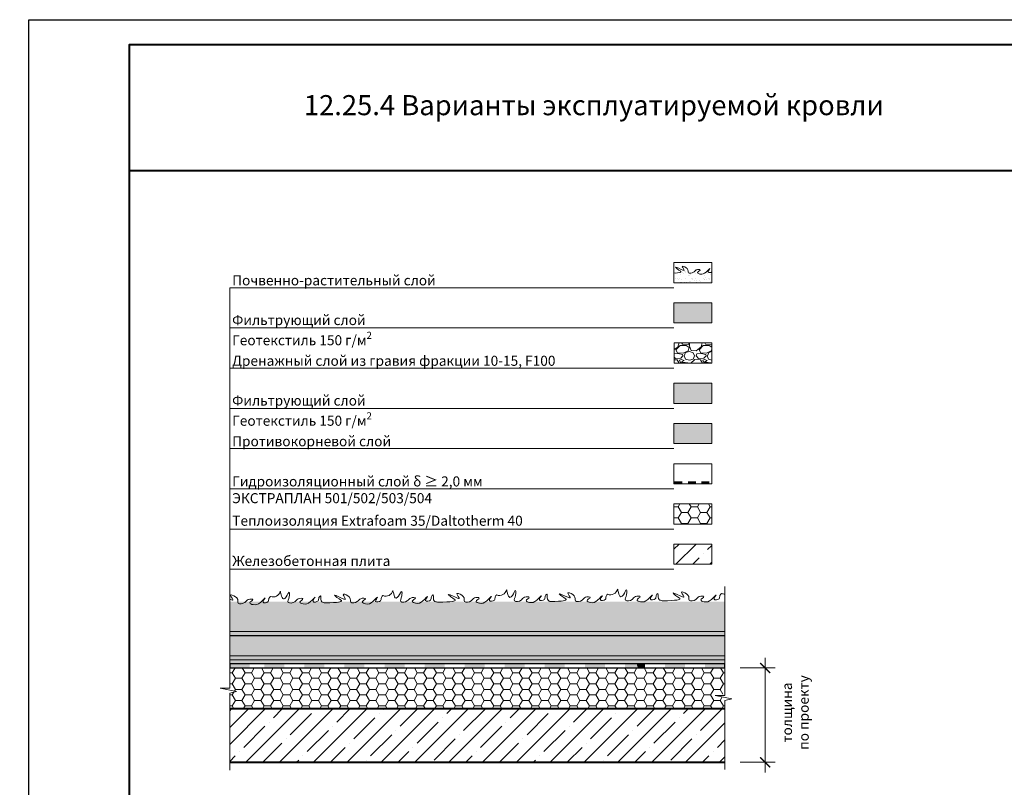
# Model space of a CAD drawing. Units: millimetres. Extents: x 59745 to 1392604, y -290469 to -210958.
# Drawn here: x 1051744 to 1071348, y -275913 to -260643 of the extents above; entities that cross this region are included whole.
import ezdxf

# ---------------------------------------------------------------- set-up
doc = ezdxf.new("R2010")
doc.units = ezdxf.units.MM
doc.header["$LTSCALE"] = 90
doc.header["$PDMODE"] = 1
for name, color, linetype, lineweight in [('армир.', 7, 'Continuous', 30), ('ЗАГОЛОВОК', 5, 'Continuous', 20), ('конструкции', 7, 'Continuous', 20), ('МАШИНЫ', 7, 'Continuous', 18), ('Растения_', 112, 'Continuous', 13), ('ШТРИХОВКА', 8, 'Continuous', 9), ('ЭКСПЛИКАЦИЯ', 5, 'Continuous', 20)]:
    doc.layers.add(name, color=color, linetype=linetype, lineweight=lineweight)
for name, color, linetype, lineweight, true_color in [('Грунтовочный', 7, 'Continuous', 50, 0x000066), ('линии', 7, 'Continuous', 18, 0x8db0f2), ('Основной', 7, 'Continuous', 30, 0x990000), ('ТОНКОЕ', 7, 'Continuous', 13, 0x000000)]:
    doc.layers.add(name, color=color, linetype=linetype, lineweight=lineweight, true_color=true_color)
doc.layers.add('Надписи', color=7, linetype='ByBlock', true_color=0x000000)
doc.layers.add('Финишный слой', color=9, linetype='Continuous', true_color=0x808080)
doc.styles.add('вариант', font='swissb.ttf', dxfattribs={"height": 200})
doc.styles.add('версия2', font='CS_Gost2304.shx', dxfattribs={"height": 200})
doc.styles.add('заголовок', font='arialbd.ttf', dxfattribs={"height": 400})
doc.styles.add('стиль А', font='isocpeur.ttf', dxfattribs={"oblique": 15})
doc.dimstyles.new('1_100', dxfattribs={"dimtxt": 250, "dimasz": 200, "dimexe": 200, "dimexo": 300, "dimgap": 500, "dimtad": 1, "dimdec": 0, "dimrnd": 10, "dimzin": 0, "dimdsep": 46, "dimtxsty": 'стиль А', "dimblk": 'ARCHTICK', "dimcen": 0, "dimdle": 200, "dimclrd": 256, "dimclre": 256, "dimclrt": 256, "dimaunit": 1, "dimadec": 1, "dimazin": 0, "dimtfac": 1, "dimtdec": 0, "dimtix": 1, "dimtmove": 1, "dimatfit": 3, "dimfxl": 0, "dimtolj": 1, "dimtzin": 0, "dimlwd": 15, "dimlwe": 15, "dimarcsym": 0})

# ---------------------------------------------------------------- blocks, each defined once
blk = doc.blocks.new('_ArchTick')
at = {"color": 0, "linetype": 'ByBlock', "const_width": 0.15}
blk.add_lwpolyline([(-0.5, -0.5), (0.5, 0.5)], dxfattribs=at)
blk = doc.blocks.new('*D64')
at = {"layer": 'Defpoints', "color": 0, "ltscale": 0.1, "transparency": 16777216}
for p in [(1065786, -273539), (1066585, -273539), (1065786, -275416)]:
    blk.add_point(p, dxfattribs=at)
at = {"layer": 'Надписи', "color": 0, "lineweight": 15, "ltscale": 0.1, "transparency": 16777216}
for p, q in [((1066585, -275616), (1066585, -273339)), ((1066086, -275416), (1066785, -275416))]:
    blk.add_line(p, q, dxfattribs=at)
at = {"layer": 'Надписи', "color": 0, "linetype": 'ByBlock', "lineweight": 15, "ltscale": 0.1, "transparency": 16777216}
blk.add_line((1066086, -273539), (1066785, -273539), dxfattribs=at)
at = {"layer": 'Надписи', "color": 0, "lineweight": 15, "ltscale": 0.1, "transparency": 16777216, "xscale": 200, "yscale": 200, "zscale": 200}
for p, rotation in [((1066585, -273539), 90), ((1066585, -275416), 270)]:
    blk.add_blockref('_ArchTick', p, dxfattribs=dict(at, rotation=rotation))
at = {"layer": 'Надписи', "color": 0, "ltscale": 0.1, "transparency": 16777216, "insert": (1067187, -274425), "char_height": 200, "width": 2038.88, "attachment_point": 5, "rotation": 90, "style": 'версия2'}
blk.add_mtext('\\A1;толщина\\Pпо проекту', dxfattribs=at)

msp = doc.modelspace()

# ---------------------------------------------------------------- hatches: boundary and pattern name
at = {"layer": 'линии'}
h = msp.add_hatch(dxfattribs=at)
h.set_pattern_fill('AR-SAND', color=0, scale=3, style=0)
h.set_pattern_definition([(37.5, (-184772.33, -62250.07), (-4.800094, 146.823971), [0, -115.824, 0, -129.54, 0, -123.825]), (7.5, (-184772.33, -62250.07), (134.856985, 215.04753), [0, -62.484, 0, -104.394, 0, -40.005]), (327.5, (-184866.06, -62250.07), (237.297711, 0.431155), [0, -38.1, 0, -137.16, 0, -179.07]), (317.5, (-184866.06, -62250.07), (229.066936, 66.878797), [0, -19.05, 0, -89.916, 0, -102.87])])
edge = h.paths.add_edge_path()
edge.add_line((1065521.2, -265875.1), (1065521.2, -265661.5))
edge.add_spline(control_points=[(1065521.2, -265661.5), (1065498.6, -265674.6), (1065415.7, -265681.8), (1065525.5, -265547), (1065389, -265694.1), (1065330.1, -265716.9), (1065203.2, -265674.6), (1065339.9, -265610.8), (1065196.6, -265608.2), (1065171.2, -265683.9), (1065020.2, -265701.1), (1065080.3, -265601.1), (1064891.2, -265513.8), (1064980.3, -265621.8), (1064970.5, -265642.3), (1064753, -265529.9), (1064874.2, -265635.8), (1064932.4, -265646.2), (1064887.2, -265677.2), (1064770.5, -265683.5)], knot_values=[2.2081829, 2.2081829, 2.2081829, 2.2081829, 8.0681407, 14.5532214, 23.5076409, 34.2066031, 39.4498689, 45.70264, 52.3495444, 58.6500239, 67.7932011, 75.8894534, 82.195261, 90.0694637, 94.6129584, 101.2340453, 106.051157, 116.9232853, 123.8501287, 123.8501287, 123.8501287, 123.8501287], degree=3, periodic=0)
edge.add_line((1064770.5, -265683.5), (1064770.5, -265875.1))
edge.add_line((1064770.5, -265875.1), (1065521.2, -265875.1))
h = msp.add_hatch(dxfattribs=at)
h.set_pattern_fill('AR-SAND', color=0, scale=3, style=0)
h.set_pattern_definition([(37.5, (841506.64, -80277.8), (-4.800094, 146.82397), [0, -115.824, 0, -129.54, 0, -123.825]), (7.5, (841506.64, -80277.8), (134.85698, 215.04753), [0, -62.484, 0, -104.394, 0, -40.005]), (327.5, (841412.91, -80277.8), (237.29771, 0.431155), [0, -38.1, 0, -137.16, 0, -179.07]), (317.5, (841412.91, -80277.8), (229.06694, 66.8788), [0, -19.05, 0, -89.916, 0, -102.87])])
h.paths.add_polyline_path([(1065785.8, -272223.6), (1055924.7, -272223.6), (1055924.7, -272816.2), (1065785.8, -272816.2)])
at = {"layer": 'МАШИНЫ'}
for points in [[(1064934.1, -269876.4), (1064934.1, -269826.4), (1064770.5, -269825.9), (1064770.5, -269875.9)], [(1065208.2, -269876.4), (1065208.2, -269826.4), (1065047.4, -269826.4), (1065047.4, -269876.4)], [(1065474.3, -269876.4), (1065474.3, -269826.4), (1065313.5, -269826.4), (1065313.5, -269876.4)]]:
    msp.add_hatch(color=256, dxfattribs=at).paths.add_polyline_path(points)
at = {"layer": 'Основной', "ltscale": 0.1}
h = msp.add_hatch(color=2, dxfattribs=at)
h.dxf.hatch_style = 1
h.paths.add_polyline_path([(1065521.2, -266675.1), (1065521.2, -266274.1), (1064770.5, -266274.1), (1064770.5, -266675.1)])
h = msp.add_hatch(color=2, dxfattribs=at)
h.dxf.hatch_style = 1
h.paths.add_polyline_path([(1065521.2, -268276.3), (1065521.2, -267875.3), (1064770.5, -267875.3), (1064770.5, -268276.3)])
h = msp.add_hatch(color=2, dxfattribs=at)
h.dxf.hatch_style = 1
h.paths.add_polyline_path([(1065785.8, -272816.2), (1055924.7, -272816.2), (1055924.7, -272897.5), (1065785.8, -272897.5)])
h = msp.add_hatch(color=2, dxfattribs=at)
h.dxf.hatch_style = 1
h.paths.add_polyline_path([(1065785.8, -273296), (1055924.7, -273296), (1055924.7, -273376), (1065785.8, -273376)])
at = {"layer": 'Финишный слой', "ltscale": 0.1}
h = msp.add_hatch(color=256, dxfattribs=at)
h.dxf.hatch_style = 1
h.paths.add_polyline_path([(1065521.2, -269076.3), (1065521.2, -268675.3), (1064770.5, -268675.3), (1064770.5, -269076.3)])
h = msp.add_hatch(color=256, dxfattribs=at)
h.dxf.hatch_style = 1
h.paths.add_polyline_path([(1065785.8, -273376), (1055924.7, -273376), (1055924.7, -273456), (1065785.8, -273456)])
at = {"layer": 'ШТРИХОВКА'}
h = msp.add_hatch(dxfattribs=at)
h.set_pattern_fill('GRAVEL', color=0, scale=18.144, style=0)
h.set_pattern_definition([(228.0127875, (-184440.515, -61789.216), (-3686.8608003, -4147.7183997), [62.00194, -6138.20295]), (184.969741, (-184481.992, -61835.301), (5530.2911978, 460.85762625), [106.39727, -10533.32663]), (132.510447, (-184587.99, -61844.52), (4608.57600195, -5069.4335982), [75.02209, -7427.1961]), (267.273689, (-184767.724, -61959.733), (460.85760097, 9217.15199995), [96.88978, -9592.0864]), (292.8336542, (-184772.333, -62056.513), (-2304.2880002, 5530.2911999), [95.0081, -9405.81472]), (357.273689, (-184735.464, -62144.076), (-9217.15199995, 460.85760097), [96.88978, -9592.0864]), (37.6942405, (-184638.684, -62148.685), (-5991.14879973, -4608.57600034), [128.13178, -12685.03564]), (72.2553284, (-184537.295, -62070.339), (3226.00320087, 10138.86719972), [120.96959, -11975.99376]), (121.4295656, (-184500.427, -61955.124), (-3686.86080052, 5991.14879968), [97.21791, -9624.58381]), (175.2363583, (-184551.12, -61872.17), (5069.4335999, -460.8576008), [110.98926, -5438.47112]), (222.3974378, (-184661.727, -61862.953), (-5530.29119982, -5069.4336002), [143.53318, -14209.7952]), (138.814075, (-184311.475, -61964.34), (-3226.0031998, 2765.1456002), [48.98962, -4849.99386]), (171.4692344, (-184348.344, -61932.082), (5991.14880016, -921.71519895), [93.20246, -9227.0657]), (225, (-184440.5, -61918.26), (-6e-14, -460.8576), [65.17494, -586.57613]), (203.1985905, (-184472.775, -61862.95), (2304.288, 921.7151998), [35.098, -3474.68892]), (291.8014095, (-184505.035, -61876.78), (-460.8576, 1382.5728), [49.63575, -2432.15838]), (30.9637565, (-184486.6, -61922.864), (1382.5728, 921.7152), [80.61736, -2606.62114]), (161.565051, (-184417.47, -61881.39), (921.7152, -460.8576), [58.29434, -1399.06535]), (16.3895403, (-184772.333, -61876.779), (4608.576, 1382.5728), [81.66397, -8084.75351]), (70.346176, (-184693.987, -61853.736), (-1843.4304002, -5069.43359994), [68.51155, -6782.62921]), (293.1985905, (-184417.47, -61789.216), (-921.7151998, 2304.288), [70.19553, -3439.59139]), (343.6104597, (-184389.82, -61853.736), (-4608.5760001, 1382.5727997), [81.66397, -8084.75351]), (339.443955, (-184772.33, -62162.51), (-2304.288, 921.7152), [78.75135, -3858.81771]), (294.7751406, (-184698.595, -62190.162), (-2304.28800274, 5069.43359875), [65.98467, -6532.49198]), (66.8014095, (-184412.864, -62250.073), (921.7151999, 2304.288), [70.19553, -3439.59139]), (17.3540246, (-184385.212, -62185.553), (-5991.1487999, -1843.4304004), [77.25402, -7648.1271]), (69.443955, (-184638.684, -62250.073), (-921.7152, -2304.288), [39.37567, -3898.19339]), (101.3099325, (-184440.515, -62250.07), (-460.8576, 1843.4304), [23.49913, -2326.42277]), (165.963757, (-184445.12, -62227.03), (1382.5728, -460.8576), [95.0081, -1805.15646]), (186.009006, (-184537.295, -62203.988), (4608.57599998, 460.85760024), [88.04684, -8716.62524]), (303.690068, (-184486.6, -61964.34), (-460.8576, 921.7152), [66.4658, -1595.1799]), (353.1572266, (-184449.732, -62019.645), (7834.57920005, -921.7151996), [116.04118, -11488.05668]), (60.945396, (-184334.52, -62033.47), (-1843.4304, -3226.0032), [47.44806, -4697.37134]), (90, (-184311.48, -61992), (-460.8576, 460.8576), [27.65146, -433.20614]), (120.2564372, (-184546.512, -62190.162), (1843.4303998, -3226.0032001), [64.02418, -6338.41421]), (48.0127875, (-184578.772, -62134.86), (3686.8608003, 4147.7183997), [124.00388, -6076.20101]), (0, (-184495.8, -62042.7), (460.8576, 460.8576), [119.82298, -341.03462]), (325.3048465, (-184375.995, -62042.687), (4608.57600175, -3226.0031975), [72.86804, -7213.93043]), (254.054604, (-184316.084, -62084.165), (-460.8576, -1843.4304), [67.10179, -3287.99218]), (207.6459754, (-184334.518, -62148.685), (-8756.29440032, -4608.5759994), [109.2532, -10816.08554]), (175.4260787, (-184431.298, -62199.379), (-5991.1488, 460.8576), [115.58263, -11442.66718])])
h.paths.add_polyline_path([(1065527.6, -267475.1), (1065527.6, -267074.1), (1064776.9, -267074.1), (1064776.9, -267475.1)])
h = msp.add_hatch(dxfattribs=at)
h.set_pattern_fill('HONEY', scale=40, style=0)
h.set_pattern_definition([(0, (1031200.44, 3748.71), (190.5, 109.985226), [127, -254]), (120, (1031200.44, 3748.71), (-190.5, 109.985227), [127, -254]), (60, (1031200.44, 3748.71), (4e-07, 219.970452), [-254, 127])])
h.paths.add_polyline_path([(1064770.5, -270275.3), (1064770.5, -270676.3), (1065521.2, -270676.3), (1065521.2, -270275.3)])
at = {"layer": 'ШТРИХОВКА', "lineweight": 15}
h = msp.add_hatch(dxfattribs=at)
h.set_pattern_fill('ANSI35', color=0, scale=75, angle=180, style=0)
h.set_pattern_definition([(225, (960538.63, -397298.7), (336.7596, -336.7596), []), (225, (960201.87, -397298.7), (336.7596, -336.7596), [595.3125, -119.0625, 0, -119.0625])])
h.paths.add_polyline_path([(1064770.5, -271075.3), (1064770.5, -271476.3), (1065521.2, -271476.3), (1065521.2, -271075.3)])
at = {"layer": 'ШТРИХОВКА'}
h = msp.add_hatch(dxfattribs=at)
h.set_pattern_fill('GRAVEL', color=0, scale=18.144, style=0)
h.set_pattern_definition([(228.012788, (956517.72, -31517.504), (-3686.8608003, -4147.7183997), [62.0019, -6138.20295]), (184.969741, (956476.242, -31563.59), (5530.2911978, 460.8576263), [106.3973, -10533.3266]), (132.510447, (956370.245, -31572.807), (4608.576002, -5069.4335982), [75.0221, -7427.1961]), (267.273689, (956190.51, -31688.02), (460.857601, 9217.152), [96.8898, -9592.0864]), (292.833654, (956185.902, -31784.8), (-2304.2880002, 5530.2912), [95.0081, -9405.8147]), (357.273689, (956222.77, -31872.364), (-9217.152, 460.857601), [96.8898, -9592.0864]), (37.6942405, (956319.55, -31876.973), (-5991.1487997, -4608.5760003), [128.1318, -12685.03564]), (72.255328, (956420.94, -31798.627), (3226.0032009, 10138.8671997), [120.9696, -11975.99376]), (121.429566, (956457.808, -31683.412), (-3686.8608005, 5991.1487997), [97.2179, -9624.5838]), (175.236358, (956407.114, -31600.458), (5069.4336, -460.857601), [110.98926, -5438.4711]), (222.397438, (956296.508, -31591.241), (-5530.2911998, -5069.4336002), [143.5332, -14209.7952]), (138.814075, (956646.76, -31692.63), (-3226.0032, 2765.1456), [48.9896, -4849.9939]), (171.469234, (956609.89, -31660.37), (5991.1488002, -921.715199), [93.20246, -9227.0657]), (225, (956517.72, -31646.54), (-6e-14, -460.8576), [65.17494, -586.5761]), (203.19859, (956485.46, -31591.24), (2304.288, 921.7152), [35.098, -3474.6889]), (291.80141, (956453.2, -31605.07), (-460.8576, 1382.5728), [49.63575, -2432.1584]), (30.963757, (956471.63, -31651.15), (1382.5728, 921.7152), [80.61736, -2606.6211]), (161.56505, (956540.76, -31609.68), (921.7152, -460.8576), [58.2943, -1399.06535]), (16.38954, (956185.902, -31605.067), (4608.576, 1382.5728), [81.664, -8084.7535]), (70.346176, (956264.248, -31582.024), (-1843.4304, -5069.4336), [68.51155, -6782.6292]), (293.19859, (956540.76, -31517.504), (-921.7152, 2304.288), [70.1955, -3439.5914]), (343.61046, (956568.414, -31582.024), (-4608.576, 1382.5727997), [81.664, -8084.7535]), (339.443955, (956185.9, -31890.8), (-2304.288, 921.7152), [78.75135, -3858.8177]), (294.77514, (956259.64, -31918.45), (-2304.2880027, 5069.4335988), [65.9847, -6532.492]), (66.80141, (956545.37, -31978.36), (921.7152, 2304.288), [70.1955, -3439.5914]), (17.354025, (956573.022, -31913.84), (-5991.1488, -1843.4304004), [77.254, -7648.1271]), (69.443955, (956319.55, -31978.36), (-921.7152, -2304.288), [39.3757, -3898.1934]), (101.309932, (956517.72, -31978.36), (-460.8576, 1843.4304), [23.4991, -2326.4228]), (165.963757, (956513.11, -31955.32), (1382.5728, -460.8576), [95.0081, -1805.1565]), (186.009006, (956420.94, -31932.276), (4608.576, 460.8576002), [88.04684, -8716.62524]), (303.69007, (956471.63, -31692.63), (-460.8576, 921.7152), [66.4658, -1595.1799]), (353.1572266, (956508.502, -31747.932), (7834.5792, -921.7151996), [116.0412, -11488.0567]), (60.945396, (956623.717, -31761.76), (-1843.4304, -3226.0032), [47.44806, -4697.37134]), (90, (956646.76, -31720.3), (-460.8576, 460.8576), [27.65146, -433.20614]), (120.256437, (956411.722, -31918.45), (1843.4303998, -3226.0032), [64.0242, -6338.4142]), (48.012787, (956379.462, -31863.147), (3686.8608003, 4147.7183997), [124.0039, -6076.201]), (0, (956462.4, -31770.98), (460.8576, 460.8576), [119.823, -341.0346]), (325.304846, (956582.24, -31770.975), (4608.5760017, -3226.0031975), [72.868, -7213.9304]), (254.054604, (956642.15, -31812.45), (-460.8576, -1843.4304), [67.1018, -3287.9922]), (207.645975, (956623.717, -31876.973), (-8756.2944003, -4608.5759994), [109.2532, -10816.08554]), (175.426079, (956526.937, -31927.667), (-5991.1488, 460.8576), [115.5826, -11442.6672])])
h.paths.add_polyline_path([(1055924.7, -272896.2), (1055924.7, -273296), (1065785.8, -273296), (1065772.9, -272898.9)])
for points in [[(1056322.7, -273456), (1055924.7, -273456), (1055924.7, -273456), (1055924.7, -273539.1), (1056322.7, -273539.1)], [(1060204, -273456), (1059805.1, -273456), (1059805.1, -273539.1), (1060204, -273539.1)], [(1061001.8, -273456), (1060602.9, -273456), (1060602.9, -273539.1), (1061001.8, -273539.1)], [(1061799.6, -273456), (1061400.7, -273456), (1061400.7, -273539.1), (1061799.6, -273539.1)], [(1062597.4, -273456), (1062198.5, -273456), (1062198.5, -273539.1), (1062597.4, -273539.1)], [(1063395.2, -273456), (1062996.3, -273456), (1062996.3, -273539.1), (1063395.2, -273539.1)], [(1064028.4, -273456), (1063794, -273456), (1063794, -273539.1), (1064050.7, -273539.1)], [(1064192.9, -273456), (1064028.4, -273456), (1064050.7, -273539.1), (1064192.9, -273539.1)], [(1064990.7, -273456), (1064591.8, -273456), (1064591.8, -273539.1), (1064990.7, -273539.1)], [(1065785.8, -273456), (1065389.6, -273456), (1065389.6, -273539.1), (1065785.8, -273539.1), (1065785.8, -273456)]]:
    msp.add_hatch(color=0, dxfattribs=at).paths.add_polyline_path(points)
h = msp.add_hatch(color=0, dxfattribs=at)
h.paths.add_polyline_path([(1057012.9, -273456), (1056614, -273456), (1056614, -273539.1), (1057012.9, -273539.1)])
h.paths.add_polyline_path([(1057810.7, -273456), (1057411.8, -273456), (1057411.8, -273539.1), (1057810.7, -273539.1)])
h.paths.add_polyline_path([(1058608.4, -273456), (1058209.5, -273456), (1058209.5, -273539.1), (1058608.4, -273539.1)])
h.paths.add_polyline_path([(1059406.2, -273456), (1059007.3, -273456), (1059007.3, -273539.1), (1059406.2, -273539.1)])
h = msp.add_hatch(dxfattribs=at)
h.set_pattern_fill('HONEY', scale=40, style=0)
h.set_pattern_definition([(0, (956217.28, -81931.15), (190.5, 109.985226), [127, -254]), (120, (956217.28, -81931.15), (-190.5, 109.985227), [127, -254]), (60, (956217.28, -81931.15), (4e-07, 219.97045), [-254, 127])])
h.paths.add_polyline_path([(1055924.7, -273539.1), (1055924.7, -273940.8), (1055732, -273940.8), (1056062.3, -274010.2), (1055924.7, -274040.3), (1055924.7, -274354.3), (1065785.8, -274354.3), (1065785.8, -274186.1), (1065923.4, -274155.9), (1065593.1, -274086.6), (1065785.8, -274050.5), (1065785.8, -273539.1)])
at = {"layer": 'ШТРИХОВКА', "lineweight": 15}
h = msp.add_hatch(dxfattribs=at)
h.set_pattern_fill('ANSI35', color=0, scale=75, angle=180, style=0)
h.set_pattern_definition([(225, (957029, -48649.63), (336.7596, -336.7596), []), (225, (956692.25, -48649.63), (336.7596, -336.7596), [595.3125, -119.0625, 0, -119.0625])])
h.paths.add_polyline_path([(1065785.8, -275416.2), (1065785.8, -274354.3), (1055924.7, -274354.3), (1055924.7, -275416.2)])

# ---------------------------------------------------------------- linework, layer by layer
msp.add_lwpolyline([(1072924.7, -290342.6), (1051924.7, -290342.6), (1051924.7, -260642.6), (1072924.7, -260642.6)], close=True)
at = {"lineweight": 40}
msp.add_lwpolyline([(1053924.7, -289842.6), (1072424.7, -289842.6), (1072424.7, -261142.6), (1053924.7, -261142.6)], close=True, dxfattribs=at)
at = {"layer": 'армир.', "color": 0, "lineweight": -2}
msp.add_line((1056614, -273539.1), (1065785.8, -273539.1), dxfattribs=at)
at = {"layer": 'Грунтовочный', "color": 0, "lineweight": -2}
msp.add_lwpolyline([(1055924.7, -273539.1), (1065785.8, -273539.1), (1065785.8, -273456), (1055924.7, -273456)], close=True, dxfattribs=at)
at = {"layer": 'конструкции', "color": 7, "lineweight": 40}
for p, q in [((1053924.7, -263642.6), (1072424.7, -263642.6)), ((1065785.8, -274354.3), (1055924.7, -274354.3)), ((1055924.7, -275416.2), (1065785.8, -275416.2))]:
    msp.add_line(p, q, dxfattribs=at)
at = {"layer": 'конструкции', "color": 7, "ltscale": 0.1}
for p, q in [((1055924.7, -272816.2), (1065777.3, -272816.5)), ((1055924.7, -272896.2), (1065785.8, -272896.2)), ((1055924.7, -273296), (1065785.8, -273296)), ((1055924.7, -273376), (1065781.1, -273376)), ((1055924.7, -273376), (1065785.8, -273376)), ((1055924.7, -273376), (1065785.8, -273376)), ((1055924.7, -273456), (1065785.8, -273456)), ((1055924.7, -273539.1), (1065785.8, -273539.1))]:
    msp.add_line(p, q, dxfattribs=at)
at = {"layer": 'Растения_', "color": 7}
for centre, end in [((1056790.7, -271984.3), 346.99838), ((1059031, -271968.2), 346.99838), ((1061296, -271953.7), 346.99838), ((1063505.4, -271940.5), 346.99838), ((1065770.3, -271926), 276.22822)]:
    msp.add_arc(centre, 142.9, 248.15086, end, dxfattribs=at)
for points, knots in [([(1064770.5, -265683.5), (1064887.2, -265677.2), (1064932.4, -265646.2), (1064874.2, -265635.8), (1064753, -265529.9), (1064970.5, -265642.3), (1064980.3, -265621.8), (1064891.2, -265513.8), (1065080.3, -265601.1), (1065020.2, -265701.1), (1065171.2, -265683.9), (1065196.6, -265608.2), (1065339.9, -265610.8), (1065203.2, -265674.6), (1065330.1, -265716.9), (1065389, -265694.1), (1065525.5, -265547), (1065415.7, -265681.8), (1065498.6, -265674.6), (1065521.2, -265661.5)], [2.2081829, 2.2081829, 2.2081829, 2.2081829, 9.1350263, 20.0071546, 24.8242663, 31.4453532, 35.9888479, 43.8630506, 50.1688582, 58.2651105, 67.4082877, 73.7087672, 80.3556716, 86.6084427, 91.8517085, 102.5506707, 111.5050902, 117.9901709, 123.8501287, 123.8501287, 123.8501287, 123.8501287]), ([(1055924.7, -272169.5), (1055937.4, -272175.2), (1055990.5, -272197.9), (1055999.2, -272179.5), (1055887.9, -272044.5), (1056124.3, -272153.6), (1056049.1, -272278.7), (1056237.9, -272257.1), (1056269.6, -272162.5), (1056448.8, -272165.8), (1056277.9, -272245.6), (1056436.5, -272298.5), (1056510.2, -272269.9), (1056680.8, -272086), (1056536.5, -272263), (1056712.1, -272236.2), (1056693.1, -272163.8), (1056729.4, -272115.4), (1056737, -272116.7), (1056737.5, -272116.9)], [30.1891437, 30.1891437, 30.1891437, 30.1891437, 31.4453532, 35.9888479, 43.8630506, 50.1688582, 58.2651105, 67.4082877, 73.7087672, 80.3556716, 86.6084427, 91.8517085, 102.5506707, 111.5050902, 117.9901709, 124.9294168, 129.6110245, 132.9593386, 133.2182424, 133.2182424, 133.2182424, 133.2182424]), ([(1056929.9, -272016.5), (1056930.4, -272014.3), (1056933.3, -272013), (1056951.4, -272094.1), (1056983, -272191.1), (1057064.5, -272119.1), (1057115.9, -271978.6), (1057120.2, -272139.5), (1057045.1, -272264.6), (1057233.8, -272243), (1057265.6, -272148.4), (1057444.7, -272151.7), (1057273.9, -272231.5), (1057432.5, -272284.4), (1057506.1, -272255.8), (1057676.8, -272071.9), (1057532.5, -272249), (1057708, -272222.1), (1057689.1, -272149.7), (1057744.9, -272075.1), (1057736.7, -272172), (1057751.6, -272233), (1057797.3, -272240.9), (1057822.5, -272245.3)], [18.503009, 18.503009, 18.503009, 18.503009, 20.0071546, 24.8242663, 31.4453532, 35.9888479, 43.8630506, 50.1688582, 58.2651105, 67.4082877, 73.7087672, 80.3556716, 86.6084427, 91.8517085, 102.5506707, 111.5050902, 117.9901709, 124.9294168, 129.6110245, 132.9593386, 137.693288, 141.5884898, 146.3874104, 146.3874104, 146.3874104, 146.3874104]), ([(1057822.5, -272245.3), (1058109.6, -272241.5), (1058186, -272195), (1058107, -272181), (1057955.5, -272048.5), (1058227.4, -272189), (1058239.6, -272163.4), (1058128.2, -272028.4), (1058364.6, -272137.5), (1058289.5, -272262.5), (1058478.2, -272241), (1058509.9, -272146.4), (1058689.1, -272149.7), (1058518.3, -272229.5), (1058676.8, -272282.3), (1058750.5, -272253.8), (1058921.2, -272069.9), (1058776.8, -272246.9), (1058952.4, -272220.1), (1058933.4, -272147.7), (1058969.7, -272099.2), (1058977.3, -272100.6), (1058977.8, -272100.8)], [0.2620459, 0.2620459, 0.2620459, 0.2620459, 9.1350263, 20.0071546, 24.8242663, 31.4453532, 35.9888479, 43.8630506, 50.1688582, 58.2651105, 67.4082877, 73.7087672, 80.3556716, 86.6084427, 91.8517085, 102.5506707, 111.5050902, 117.9901709, 124.9294168, 129.6110245, 132.9593386, 133.2182424, 133.2182424, 133.2182424, 133.2182424]), ([(1059170.2, -272000.3), (1059170.7, -271998.2), (1059173.7, -271996.9), (1059191.7, -272078), (1059223.4, -272174.9), (1059304.8, -272103), (1059356.3, -271962.5), (1059360.6, -272123.4), (1059285.4, -272248.4), (1059474.2, -272226.9), (1059505.9, -272132.3), (1059685.1, -272135.6), (1059514.2, -272215.4), (1059672.8, -272268.2), (1059746.5, -272239.7), (1059917.1, -272055.8), (1059772.8, -272232.8), (1059948.4, -272206), (1059929.4, -272133.6), (1059985.2, -272059), (1059977, -272155.9), (1059992, -272216.8), (1060037.6, -272224.8), (1060062.9, -272229.1)], [18.503009, 18.503009, 18.503009, 18.503009, 20.0071546, 24.8242663, 31.4453532, 35.9888479, 43.8630506, 50.1688582, 58.2651105, 67.4082877, 73.7087672, 80.3556716, 86.6084427, 91.8517085, 102.5506707, 111.5050902, 117.9901709, 124.9294168, 129.6110245, 132.9593386, 137.693288, 141.5884898, 146.3874104, 146.3874104, 146.3874104, 146.3874104]), ([(1060061.4, -272231), (1060372.5, -272228.2), (1060451.8, -272180.6), (1060371.9, -272166.4), (1060220.5, -272034), (1060492.4, -272174.5), (1060504.6, -272148.9), (1060393.2, -272013.9), (1060629.6, -272123), (1060554.4, -272248), (1060743.2, -272226.5), (1060774.9, -272131.8), (1060954.1, -272135.2), (1060783.2, -272214.9), (1060941.8, -272267.8), (1061015.5, -272239.3), (1061186.1, -272055.3), (1061041.8, -272232.4), (1061217.4, -272205.5), (1061198.4, -272133.2), (1061234.7, -272084.7), (1061242.3, -272086.1), (1061242.8, -272086.3)], [0, 0, 0, 0, 9.1350263, 20.0071546, 24.8242663, 31.4453532, 35.9888479, 43.8630506, 50.1688582, 58.2651105, 67.4082877, 73.7087672, 80.3556716, 86.6084427, 91.8517085, 102.5506707, 111.5050902, 117.9901709, 124.9294168, 129.6110245, 132.9593386, 133.2182424, 133.2182424, 133.2182424, 133.2182424]), ([(1061435.2, -271985.8), (1061435.7, -271983.6), (1061438.7, -271982.4), (1061456.7, -272063.5), (1061488.3, -272160.4), (1061569.8, -272088.5), (1061621.2, -271948), (1061625.5, -272108.9), (1061550.4, -272233.9), (1061739.1, -272212.4), (1061770.9, -272117.8), (1061950, -272121.1), (1061779.2, -272200.8), (1061937.8, -272253.7), (1062011.5, -272225.2), (1062182.1, -272041.2), (1062037.8, -272218.3), (1062213.4, -272191.4), (1062194.4, -272119.1), (1062250.2, -272044.4), (1062242, -272141.4), (1062256.9, -272202.3), (1062302.6, -272210.2), (1062301.8, -272217.5)], [18.503009, 18.503009, 18.503009, 18.503009, 20.0071546, 24.8242663, 31.4453532, 35.9888479, 43.8630506, 50.1688582, 58.2651105, 67.4082877, 73.7087672, 80.3556716, 86.6084427, 91.8517085, 102.5506707, 111.5050902, 117.9901709, 124.9294168, 129.6110245, 132.9593386, 137.693288, 141.5884898, 146.3874104, 146.3874104, 146.3874104, 146.3874104]), ([(1062301.8, -272217.5), (1062584.3, -272213.6), (1062660.2, -272167.3), (1062581.3, -272153.3), (1062429.8, -272020.8), (1062701.7, -272161.4), (1062713.9, -272135.8), (1062602.6, -272000.8), (1062839, -272109.9), (1062763.8, -272234.9), (1062952.6, -272213.3), (1062984.3, -272118.7), (1063163.4, -272122), (1062992.6, -272201.8), (1063151.2, -272254.7), (1063224.9, -272226.1), (1063395.5, -272042.2), (1063251.2, -272219.3), (1063426.8, -272192.4), (1063407.8, -272120.1), (1063444, -272071.6), (1063451.7, -272072.9), (1063452.2, -272073.1)], [0.3128862, 0.3128862, 0.3128862, 0.3128862, 9.1350263, 20.0071546, 24.8242663, 31.4453532, 35.9888479, 43.8630506, 50.1688582, 58.2651105, 67.4082877, 73.7087672, 80.3556716, 86.6084427, 91.8517085, 102.5506707, 111.5050902, 117.9901709, 124.9294168, 129.6110245, 132.9593386, 133.2182424, 133.2182424, 133.2182424, 133.2182424]), ([(1063644.5, -271972.7), (1063645, -271970.5), (1063648, -271969.2), (1063666.1, -272050.4), (1063697.7, -272147.3), (1063779.1, -272075.4), (1063830.6, -271934.9), (1063834.9, -272095.8), (1063759.8, -272220.8), (1063948.5, -272199.2), (1063980.3, -272104.6), (1064159.4, -272107.9), (1063988.6, -272187.7), (1064147.2, -272240.6), (1064220.8, -272212), (1064391.5, -272028.1), (1064247.2, -272205.2), (1064422.7, -272178.3), (1064403.8, -272106), (1064459.6, -272031.3), (1064451.4, -272128.2), (1064466.3, -272189.2), (1064512, -272197.1), (1064537.2, -272201.5)], [18.503009, 18.503009, 18.503009, 18.503009, 20.0071546, 24.8242663, 31.4453532, 35.9888479, 43.8630506, 50.1688582, 58.2651105, 67.4082877, 73.7087672, 80.3556716, 86.6084427, 91.8517085, 102.5506707, 111.5050902, 117.9901709, 124.9294168, 129.6110245, 132.9593386, 137.693288, 141.5884898, 146.3874104, 146.3874104, 146.3874104, 146.3874104]), ([(1064535.8, -272203.4), (1064846.9, -272200.5), (1064926.1, -272153), (1064846.3, -272138.8), (1064694.8, -272006.3), (1064966.7, -272146.9), (1064978.9, -272121.2), (1064867.5, -271986.3), (1065103.9, -272095.4), (1065028.8, -272220.4), (1065217.5, -272198.8), (1065249.3, -272104.2), (1065428.4, -272107.5), (1065257.6, -272187.3), (1065416.2, -272240.2), (1065489.8, -272211.6), (1065660.5, -272027.7), (1065516.2, -272204.8), (1065691.7, -272177.9), (1065672.8, -272105.6), (1065709, -272057.1), (1065716.7, -272058.4), (1065717.2, -272058.6)], [0, 0, 0, 0, 9.1350263, 20.0071546, 24.8242663, 31.4453532, 35.9888479, 43.8630506, 50.1688582, 58.2651105, 67.4082877, 73.7087672, 80.3556716, 86.6084427, 91.8517085, 102.5506707, 111.5050902, 117.9901709, 124.9294168, 129.6110245, 132.9593386, 133.2182424, 133.2182424, 133.2182424, 133.2182424])]:
    msp.add_open_spline(points, degree=3, knots=knots, dxfattribs=at)
at = {"layer": 'ТОНКОЕ', "color": 0}
msp.add_line((1065785.8, -273376), (1055924.7, -273376), dxfattribs=at)
at = {"layer": 'ТОНКОЕ', "color": 7, "ltscale": 0.1}
for points in [[(1064770.5, -265875.1), (1064770.5, -265474.1), (1065521.2, -265474.1), (1065521.2, -265875.1), (1064770.5, -265875.1)], [(1055924.7, -272380.1), (1055924.7, -265975.1)], [(1055924.7, -265975.1), (1064770.5, -265975.1)], [(1064770.5, -266675.1), (1064770.5, -266274.1), (1065521.2, -266274.1), (1065521.2, -266675.1), (1064770.5, -266675.1)], [(1055924.7, -266775.1), (1064770.5, -266775.1)], [(1064776.9, -267475.1), (1064776.9, -267074.1), (1065527.6, -267074.1), (1065527.6, -267475.1), (1064776.9, -267475.1)], [(1055924.7, -267575.1), (1064770.5, -267575.1)], [(1064770.5, -268276.3), (1064770.5, -267875.3), (1065521.2, -267875.3), (1065521.2, -268276.3), (1064770.5, -268276.3)], [(1055924.7, -268376.3), (1064770.5, -268376.3)], [(1064770.5, -269076.3), (1064770.5, -268675.3), (1065521.2, -268675.3), (1065521.2, -269076.3), (1064770.5, -269076.3)], [(1055924.7, -269176.3), (1064770.5, -269176.3)], [(1064770.5, -269876.3), (1064770.5, -269475.3), (1065521.2, -269475.3), (1065521.2, -269876.3), (1064770.5, -269876.3)], [(1055924.7, -269976.3), (1064770.5, -269976.3)], [(1064770.5, -270676.3), (1064770.5, -270275.3), (1065521.2, -270275.3), (1065521.2, -270676.3), (1064770.5, -270676.3)], [(1055924.7, -270776.3), (1064770.5, -270776.3)], [(1064770.5, -271476.3), (1064770.5, -271075.3), (1065521.2, -271075.3), (1065521.2, -271476.3), (1064770.5, -271476.3)], [(1055924.7, -271576.3), (1064770.5, -271576.3)], [(1055924.7, -272896.2), (1055924.7, -272816.2), (1065785.8, -272816.2), (1065785.8, -272897.5), (1055924.7, -272897.5)], [(1055924.7, -273376), (1055924.7, -273296), (1065785.8, -273296), (1065785.8, -273376), (1055924.7, -273376)], [(1055924.7, -273456), (1055924.7, -273376), (1065785.8, -273376), (1065785.8, -273456), (1055924.7, -273456)]]:
    msp.add_lwpolyline(points, dxfattribs=at)
at = {"layer": 'ТОНКОЕ', "color": 0}
for points in [[(1065785.8, -271919.6), (1065785.8, -274086.6), (1065593.1, -274086.6), (1065923.4, -274155.9), (1065785.8, -274186.1), (1065785.8, -275558.6)], [(1055924.7, -272229.3), (1055924.7, -273940.8), (1055732, -273940.8), (1056062.3, -274010.2), (1055924.7, -274040.3), (1055924.7, -275573.5)]]:
    msp.add_lwpolyline(points, dxfattribs=at)

# ---------------------------------------------------------------- texts
at = {"layer": 'ЗАГОЛОВОК', "color": 0, "insert": (1001174.7, -264324.9), "char_height": 200, "width": 11543.096, "attachment_point": 2, "style": 'вариант'}
msp.add_mtext('\\A1;\\pi-600,l1000,t1000;{\\fArial|b1|i0|c204|p34;3.^IС защитным слоем из бетонных плиток на песчаной подушке по дренажу}', dxfattribs=at)
at = {"layer": 'Надписи', "color": 7, "ltscale": 0.1, "char_height": 200, "width": 10240.995, "attachment_point": 1, "style": 'версия2'}
for s, insert in [('\\A1;Почвенно-растительный слой', (1055973.8, -265728)), ('\\A1;Фильтрующий слой \\PГеотекстиль 150 г/м{\\H0.7x;\\S2^ ;}', (1055973.5, -266518.1)), ('\\A1;Дренажный слой из гравия фракции 10-15, F100', (1055973.8, -267328)), ('\\A1;Фильтрующий слой \\PГеотекстиль 150 г/м{\\H0.7x;\\S2^ ;}', (1055973.5, -268119.3)), ('\\A1;Противокорневой слой ', (1055973.8, -268929.2)), ('\\A1;Гидроизоляционный слой {\\A0;δ \\A1;\\fKunstler Script|b0|i0|c204|p66;≥} 2,0 мм\\PЭКСТРАПЛАН 501/502/503/504', (1055973.8, -269728)), ('\\A1;Теплоизоляция Extrafoam 35/Daltotherm 40', (1055976.2, -270510.4)), ('\\A1;Железобетонная плита', (1055976.2, -271310.4))]:
    msp.add_mtext(s, dxfattribs=dict(at, insert=insert))
at = {"layer": 'ЭКСПЛИКАЦИЯ', "color": 0, "insert": (1063174.7, -262142.8), "char_height": 400, "width": 17343.415, "attachment_point": 2, "style": 'заголовок'}
msp.add_mtext('\\A1;12.25.4 Варианты эксплуатируемой кровли', dxfattribs=at)

# ---------------------------------------------------------------- dimensions: what is measured, and where the dimension line sits
at = {"layer": 'Надписи', "color": 7, "ltscale": 0.1}
dim = msp.add_linear_dim(base=(1066585.4, -273539.1), p1=(1065785.8, -275416.2), p2=(1065785.8, -273539.1), angle=90, text='толщина\\Pпо проекту', dimstyle='1_100', override={"dimgap": 0, "dimtxsty": 'версия2', "dimclrd": 0, "dimclre": 0, "dimclrt": 0, "dimtofl": 0, "dimtmove": 2}, dxfattribs=at)
dim.commit()
dim.dimension.update_dxf_attribs({"geometry": '*D64', "text_midpoint": (1067186.8, -274424.9), "dimtype": 160})

doc.saveas('drawing.dxf')
